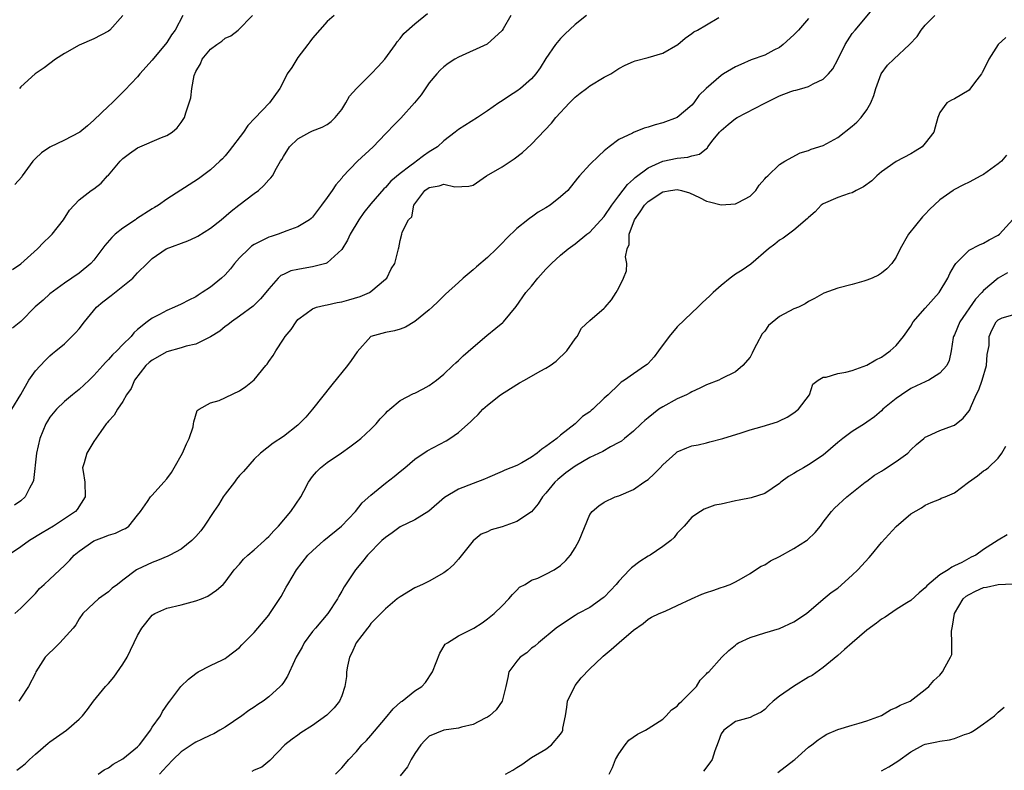
# Model space of a CAD drawing. Units: inches. Extents: x 2586000 to 2589000, y 1542000 to 1545000.
# Drawn here: x 2586869 to 2587004, y 1543818 to 1543920 of the extents above; entities that cross this region are included whole.
import ezdxf

# ---------------------------------------------------------------- set-up
doc = ezdxf.new("R2010")
doc.units = ezdxf.units.IN
doc.header["$MEASUREMENT"] = 0
doc.layers.add('LD25861542_2ft', color=72, linetype='Continuous')

msp = doc.modelspace()

# ---------------------------------------------------------------- linework, layer by layer
at = {"layer": 'LD25861542_2ft'}
for points, elevation in [([(2586868.47, 1543817.53), (2586869, 1543817.96), (2586869.6, 1543818.4), (2586870.2, 1543819), (2586871, 1543819.74), (2586872.77, 1543821.23), (2586873, 1543821.4), (2586875.28, 1543823), (2586877, 1543824.53), (2586877.47, 1543825), (2586878.15, 1543825.85), (2586878.98, 1543827), (2586880.61, 1543829), (2586880.8, 1543829.2), (2586881, 1543829.39), (2586881.74, 1543830.26), (2586883, 1543832.06), (2586883.56, 1543833), (2586885, 1543836), (2586885.57, 1543837), (2586887, 1543838.76), (2586887.13, 1543838.87), (2586887.37, 1543839), (2586889, 1543839.73), (2586891, 1543840.19), (2586893, 1543840.73), (2586893.75, 1543841), (2586894.63, 1543841.37), (2586895.81, 1543842.19), (2586896.73, 1543843), (2586897, 1543843.3), (2586898.27, 1543845), (2586899, 1543845.79), (2586899.55, 1543846.45), (2586900.11, 1543847), (2586901, 1543847.74), (2586902.39, 1543849), (2586902.69, 1543849.31), (2586903, 1543849.57), (2586903.67, 1543850.33), (2586904.34, 1543851), (2586906.03, 1543853), (2586907.4, 1543855), (2586907.8, 1543855.8), (2586908.43, 1543857), (2586909, 1543857.78), (2586909.56, 1543858.44), (2586910.08, 1543859), (2586911, 1543859.73), (2586912.96, 1543861.04), (2586914.13, 1543861.87), (2586915, 1543862.52), (2586915.6, 1543863), (2586917, 1543864.27), (2586917.74, 1543865), (2586918.29, 1543865.71), (2586919, 1543866.44), (2586919.27, 1543866.73), (2586919.6, 1543867), (2586921, 1543868.23), (2586922.84, 1543869.16), (2586923, 1543869.22), (2586924.17, 1543869.83), (2586925, 1543870.25), (2586926, 1543871), (2586927, 1543871.81), (2586928.24, 1543873), (2586928.62, 1543873.38), (2586929, 1543873.71), (2586929.65, 1543874.35), (2586931, 1543875.54), (2586932.9, 1543877.1), (2586934.13, 1543878.13), (2586935.09, 1543878.91), (2586935.18, 1543879), (2586936.9, 1543881.1), (2586938.23, 1543883), (2586939, 1543883.88), (2586939.9, 1543885), (2586941, 1543886.23), (2586941.74, 1543887), (2586943, 1543888.12), (2586944.04, 1543889), (2586945, 1543889.71), (2586946.62, 1543891), (2586947, 1543891.28), (2586949, 1543893.42), (2586950.01, 1543895), (2586951, 1543896.28), (2586952.17, 1543897.83), (2586953, 1543898.54), (2586953.23, 1543898.77), (2586955, 1543900.12), (2586957, 1543901), (2586959, 1543901.41), (2586960.44, 1543901.56), (2586961, 1543901.73), (2586962.04, 1543901.96), (2586963, 1543902.77), (2586963.14, 1543902.86), (2586963.21, 1543903), (2586963.93, 1543903.93), (2586964.8, 1543905), (2586965, 1543905.22), (2586965.96, 1543906.04), (2586967, 1543906.87), (2586967.22, 1543907), (2586970.93, 1543908.93), (2586973, 1543909.97), (2586974.56, 1543910.56), (2586975, 1543910.7), (2586975.26, 1543910.74), (2586976.09, 1543911), (2586977, 1543911.26), (2586977.62, 1543911.62), (2586979, 1543912.26), (2586979.72, 1543913), (2586980.31, 1543913.69), (2586981, 1543914.98), (2586982.04, 1543917), (2586983, 1543918.5), (2586983.38, 1543919), (2586985.94, 1543922.06)], 8596), ([(2586946.54, 1543921), (2586945, 1543919.75), (2586943.59, 1543918.41), (2586943, 1543917.82), (2586942.3, 1543917), (2586941, 1543915.11), (2586940.19, 1543913.81), (2586939.61, 1543913), (2586939, 1543912.31), (2586937.52, 1543911), (2586937, 1543910.6), (2586936, 1543910), (2586935, 1543909.29), (2586934.52, 1543909), (2586933, 1543907.91), (2586931.61, 1543907), (2586929, 1543905.38), (2586928.56, 1543905), (2586927, 1543903.82), (2586926.14, 1543903), (2586925, 1543902.28), (2586924.23, 1543901.77), (2586923.25, 1543901), (2586923, 1543900.85), (2586922.32, 1543900.32), (2586921, 1543899.35), (2586919.73, 1543898.27), (2586919, 1543897.41), (2586918.78, 1543897.22), (2586917, 1543895.17), (2586916.02, 1543893.98), (2586915.34, 1543893), (2586914.14, 1543891), (2586913.79, 1543890.21), (2586913, 1543888.9), (2586911, 1543887.06), (2586910.84, 1543887), (2586909, 1543886.52), (2586907.71, 1543886.29), (2586907, 1543886.18), (2586906.03, 1543885.97), (2586905, 1543885.49), (2586904.65, 1543885.35), (2586904.29, 1543885), (2586903, 1543883.54), (2586902.6, 1543883), (2586901.85, 1543882.15), (2586901, 1543881.27), (2586900.85, 1543881.14), (2586899, 1543879.79), (2586897.88, 1543879), (2586897.4, 1543878.6), (2586897, 1543878.35), (2586896.28, 1543877.72), (2586895, 1543876.94), (2586893, 1543875.95), (2586891.65, 1543875.65), (2586891, 1543875.44), (2586889, 1543874.9), (2586887, 1543873.74), (2586886.59, 1543873.41), (2586886.16, 1543873), (2586884.6, 1543871), (2586884.15, 1543869.85), (2586883.5, 1543869), (2586883, 1543868.07), (2586882.27, 1543867), (2586881.82, 1543866.18), (2586881, 1543865.36), (2586880.85, 1543865.15), (2586880.72, 1543865), (2586879.98, 1543863.98), (2586879, 1543862.58), (2586878.03, 1543861), (2586877.68, 1543859.68), (2586877.48, 1543859), (2586877.54, 1543858.46), (2586877.76, 1543857), (2586877.84, 1543855), (2586876.73, 1543853.27), (2586876.51, 1543853), (2586873.49, 1543851), (2586871.95, 1543850.05), (2586870.2, 1543849), (2586869, 1543848.15), (2586867.3, 1543847)], 8590), ([(2586867.75, 1543867), (2586869, 1543869.03), (2586870.08, 1543871), (2586871, 1543872.29), (2586872.32, 1543873.68), (2586873, 1543874.34), (2586873.35, 1543874.65), (2586873.81, 1543875), (2586875, 1543876), (2586876.5, 1543877.5), (2586877, 1543878.04), (2586877.72, 1543879), (2586879.39, 1543881), (2586880.26, 1543881.74), (2586881.38, 1543882.62), (2586884.35, 1543885), (2586884.67, 1543885.33), (2586885, 1543885.72), (2586886.34, 1543887), (2586887, 1543887.67), (2586888.94, 1543889), (2586891.89, 1543890.11), (2586893, 1543890.59), (2586893.26, 1543890.74), (2586895, 1543891.82), (2586896.45, 1543893), (2586897.83, 1543894.17), (2586898.87, 1543895), (2586901, 1543896.59), (2586901.57, 1543897), (2586902.33, 1543897.67), (2586903, 1543898.45), (2586903.28, 1543898.72), (2586903.49, 1543899), (2586904.06, 1543900.06), (2586904.62, 1543901), (2586904.77, 1543901.23), (2586905, 1543901.68), (2586905.84, 1543903), (2586907, 1543904.09), (2586908.63, 1543905), (2586909, 1543905.17), (2586910.33, 1543905.67), (2586911, 1543906.07), (2586911.55, 1543906.45), (2586912.11, 1543907), (2586913, 1543908.11), (2586913.57, 1543909), (2586914.07, 1543909.93), (2586915.01, 1543910.99), (2586917.05, 1543913), (2586917.98, 1543914.02), (2586918.92, 1543915), (2586920.37, 1543917), (2586920.61, 1543917.39), (2586921, 1543917.84), (2586921.49, 1543918.51), (2586923, 1543919.84), (2586924.75, 1543921.25)], 8586), ([(2586867.85, 1543886.15), (2586869, 1543886.93), (2586871.29, 1543889), (2586872.11, 1543889.89), (2586873, 1543890.68), (2586873.32, 1543891), (2586874.84, 1543893), (2586875.68, 1543894.32), (2586877, 1543895.73), (2586878.66, 1543897), (2586879, 1543897.21), (2586880, 1543898), (2586880.9, 1543899), (2586881, 1543899.09), (2586882.63, 1543901), (2586883, 1543901.38), (2586883.91, 1543902.09), (2586885, 1543902.87), (2586888.27, 1543904.27), (2586889, 1543904.54), (2586889.73, 1543905), (2586890.42, 1543905.58), (2586891, 1543906.33), (2586891.28, 1543906.72), (2586891.45, 1543907), (2586891.63, 1543907.63), (2586892.1, 1543909), (2586892.31, 1543909.69), (2586892.44, 1543911), (2586892.77, 1543912.77), (2586892.85, 1543913), (2586892.91, 1543913.09), (2586893, 1543913.33), (2586893.64, 1543914.36), (2586893.88, 1543915), (2586895, 1543916.37), (2586895.87, 1543917), (2586896.55, 1543917.45), (2586897, 1543917.88), (2586897.78, 1543918.22), (2586898.79, 1543919), (2586900.76, 1543921)], 8582), ([(2586911.95, 1543921), (2586911, 1543920.17), (2586909, 1543917.9), (2586908.61, 1543917.39), (2586908.33, 1543917), (2586907, 1543915.21), (2586906.83, 1543915), (2586906.14, 1543913.86), (2586905.52, 1543913), (2586905, 1543911.93), (2586904.51, 1543911), (2586903.09, 1543909), (2586901.07, 1543906.93), (2586900.11, 1543905.89), (2586899.51, 1543905), (2586897.56, 1543902.44), (2586897, 1543901.77), (2586896.64, 1543901.36), (2586896.29, 1543901), (2586895, 1543899.84), (2586893.9, 1543899), (2586893.38, 1543898.62), (2586889, 1543895.8), (2586887.89, 1543895), (2586887.34, 1543894.66), (2586887, 1543894.48), (2586884.88, 1543893.12), (2586884.72, 1543893), (2586883, 1543891.85), (2586881.93, 1543891), (2586881.46, 1543890.54), (2586880.52, 1543889.48), (2586879, 1543887.44), (2586878.6, 1543887), (2586877, 1543885.68), (2586875, 1543884.31), (2586873, 1543882.81), (2586872.05, 1543881.95), (2586870.97, 1543881.03), (2586869, 1543879.06), (2586867.86, 1543878.14)], 8584), ([(2586936.18, 1543921), (2586935.14, 1543919.14), (2586935, 1543918.92), (2586932.94, 1543917.06), (2586929, 1543915.29), (2586928.51, 1543915), (2586927.6, 1543914.4), (2586927, 1543913.96), (2586926.5, 1543913.5), (2586926.04, 1543913), (2586925, 1543911.74), (2586923.87, 1543910.13), (2586922.99, 1543909.01), (2586921.09, 1543906.91), (2586920.09, 1543905.91), (2586919.22, 1543905), (2586919, 1543904.79), (2586917.29, 1543903), (2586915.16, 1543901), (2586913.12, 1543898.88), (2586913, 1543898.71), (2586912.21, 1543897.79), (2586911.68, 1543897), (2586911, 1543896.04), (2586910.23, 1543895), (2586909, 1543893.36), (2586908.82, 1543893.18), (2586908.57, 1543893), (2586907, 1543892.03), (2586905.49, 1543891.49), (2586904.29, 1543891), (2586903.33, 1543890.67), (2586903, 1543890.58), (2586901, 1543889.58), (2586900.64, 1543889.36), (2586900.24, 1543889), (2586899, 1543887.78), (2586898.29, 1543887), (2586897.75, 1543886.25), (2586897, 1543885.45), (2586896.52, 1543885), (2586895, 1543883.73), (2586893.86, 1543883), (2586893.33, 1543882.67), (2586893, 1543882.43), (2586892.02, 1543881.98), (2586891, 1543881.42), (2586890.08, 1543881), (2586889, 1543880.54), (2586888.01, 1543880.01), (2586887, 1543879.5), (2586886.32, 1543879), (2586885, 1543877.94), (2586884.51, 1543877.49), (2586884.13, 1543877), (2586883, 1543875.89), (2586882.17, 1543875), (2586881.55, 1543874.45), (2586881, 1543873.81), (2586880.59, 1543873.41), (2586880.24, 1543873), (2586879, 1543871.64), (2586878.38, 1543871), (2586877, 1543869.7), (2586876.1, 1543869), (2586875, 1543868.09), (2586873.87, 1543867), (2586873, 1543865.92), (2586872.64, 1543865.36), (2586872.44, 1543865), (2586871.59, 1543863), (2586871.13, 1543861), (2586870.75, 1543857.25), (2586870.65, 1543857), (2586870.17, 1543856.17), (2586869.61, 1543855), (2586869, 1543854.46), (2586868.13, 1543853.87)], 8588), ([(2586868.17, 1543839), (2586869, 1543839.74), (2586870.28, 1543841), (2586871, 1543841.77), (2586871.58, 1543842.42), (2586872.2, 1543843), (2586873, 1543843.71), (2586875, 1543845.57), (2586875.7, 1543846.3), (2586876.32, 1543847), (2586877, 1543847.56), (2586879, 1543848.97), (2586880.49, 1543849.51), (2586881, 1543849.75), (2586881.99, 1543850.01), (2586883, 1543850.53), (2586883.33, 1543850.67), (2586883.8, 1543851), (2586885, 1543852.47), (2586885.4, 1543853), (2586886.37, 1543854.37), (2586886.79, 1543855), (2586887, 1543855.25), (2586888.62, 1543857), (2586889, 1543857.48), (2586889.64, 1543858.36), (2586890.03, 1543859), (2586891.17, 1543861), (2586891.71, 1543862.29), (2586892.07, 1543863), (2586892.62, 1543864.62), (2586892.69, 1543865), (2586892.7, 1543865.3), (2586893.18, 1543866.82), (2586893.46, 1543867), (2586895, 1543867.87), (2586896.21, 1543868.21), (2586899, 1543869.52), (2586899.86, 1543870.14), (2586901, 1543871.05), (2586902.6, 1543873), (2586902.79, 1543873.21), (2586903, 1543873.54), (2586903.61, 1543874.39), (2586903.96, 1543875), (2586905, 1543876.64), (2586905.25, 1543877), (2586906.07, 1543877.93), (2586906.73, 1543879), (2586907, 1543879.3), (2586908.13, 1543880.13), (2586909, 1543880.79), (2586909.56, 1543881), (2586910.71, 1543881.29), (2586911, 1543881.32), (2586912.36, 1543881.64), (2586913, 1543881.75), (2586913.98, 1543882.02), (2586915.52, 1543882.48), (2586916.8, 1543883), (2586917, 1543883.13), (2586919, 1543884.84), (2586919.16, 1543885), (2586919.76, 1543886.24), (2586920.3, 1543887), (2586920.78, 1543889), (2586920.84, 1543889.16), (2586921, 1543890.14), (2586921.26, 1543891), (2586921.28, 1543891.28), (2586922.16, 1543893), (2586922.59, 1543893.41), (2586922.9, 1543895), (2586924.41, 1543897), (2586925, 1543897.43), (2586926.37, 1543897.63), (2586927, 1543897.87), (2586928.49, 1543897.51), (2586930.42, 1543897.58), (2586931, 1543897.74), (2586932.86, 1543899), (2586935, 1543900.26), (2586936.65, 1543901.35), (2586937.79, 1543902.21), (2586939, 1543903.37), (2586941.75, 1543906.25), (2586942.36, 1543907), (2586944.21, 1543909), (2586945, 1543909.79), (2586945.67, 1543910.33), (2586946.56, 1543911), (2586947, 1543911.36), (2586949, 1543912.52), (2586949.9, 1543913), (2586951, 1543913.71), (2586951.84, 1543914.16), (2586953, 1543914.69), (2586953.22, 1543914.78), (2586955, 1543915.21), (2586957, 1543915.83), (2586959.07, 1543917), (2586960.1, 1543917.9), (2586961, 1543918.53), (2586961.26, 1543918.74), (2586961.79, 1543919), (2586963, 1543919.73), (2586964.7, 1543920.7)], 8592), ([(2586891.22, 1543921), (2586890.16, 1543919), (2586889.68, 1543918.32), (2586889, 1543917.29), (2586887, 1543914.86), (2586885.34, 1543913), (2586885, 1543912.57), (2586883.26, 1543910.74), (2586882.24, 1543909.76), (2586881.51, 1543909), (2586881, 1543908.57), (2586879, 1543906.64), (2586878.13, 1543905.87), (2586877.08, 1543905), (2586877, 1543904.94), (2586875, 1543903.9), (2586873, 1543902.94), (2586871.85, 1543902.15), (2586871, 1543901.37), (2586870.66, 1543901), (2586869.19, 1543899), (2586869.12, 1543898.88), (2586868.18, 1543897.82)], 8580), ([(2586882.99, 1543921), (2586881.2, 1543919), (2586881, 1543918.85), (2586879, 1543917.81), (2586877, 1543916.92), (2586875, 1543915.79), (2586873.74, 1543915), (2586872.2, 1543913.8), (2586870.95, 1543913), (2586869, 1543911.23), (2586868.8, 1543911)], 8578), ([(2586879.61, 1543817), (2586880.41, 1543817.59), (2586881, 1543817.87), (2586881.67, 1543818.33), (2586883, 1543819.07), (2586885, 1543820.73), (2586885.26, 1543821), (2586886.13, 1543822.13), (2586886.77, 1543823), (2586887, 1543823.41), (2586888.16, 1543825), (2586888.44, 1543825.56), (2586889.24, 1543826.76), (2586889.45, 1543827), (2586890.92, 1543829), (2586891.98, 1543830.02), (2586893, 1543830.8), (2586893.32, 1543831), (2586895, 1543831.9), (2586896.65, 1543832.65), (2586897, 1543832.82), (2586897.25, 1543833), (2586899, 1543834.36), (2586899.31, 1543834.69), (2586901, 1543836.39), (2586903, 1543838.77), (2586903.16, 1543839), (2586904.68, 1543841.32), (2586905.39, 1543842.61), (2586905.59, 1543843), (2586906.78, 1543845), (2586908.37, 1543847), (2586909, 1543847.62), (2586910.56, 1543849), (2586912.95, 1543851), (2586914.88, 1543853), (2586915.82, 1543854.18), (2586917, 1543855.24), (2586919, 1543856.88), (2586920.19, 1543857.81), (2586921, 1543858.49), (2586921.65, 1543859), (2586923, 1543860.16), (2586924.71, 1543861.29), (2586927.3, 1543862.7), (2586927.8, 1543863), (2586929, 1543863.81), (2586930.69, 1543865.31), (2586931, 1543865.65), (2586931.69, 1543866.31), (2586932.36, 1543867), (2586933, 1543867.59), (2586934.78, 1543869), (2586937, 1543870.38), (2586937.39, 1543870.61), (2586938.04, 1543871), (2586940.21, 1543872.21), (2586941, 1543872.63), (2586941.59, 1543873), (2586942.4, 1543873.6), (2586943.88, 1543875), (2586945, 1543876.67), (2586945.26, 1543877), (2586945.88, 1543878.12), (2586947, 1543879.16), (2586949, 1543880.86), (2586949.13, 1543881), (2586949.98, 1543882.02), (2586950.62, 1543883), (2586951, 1543883.64), (2586951.65, 1543885), (2586952.03, 1543885.97), (2586952.09, 1543887), (2586951.91, 1543887.91), (2586952.15, 1543889), (2586952.39, 1543889.61), (2586952.42, 1543891), (2586953.13, 1543893), (2586953.91, 1543894.09), (2586954.52, 1543895), (2586955, 1543895.51), (2586957, 1543896.82), (2586958.09, 1543897), (2586959, 1543897.13), (2586959.56, 1543897), (2586960.66, 1543896.66), (2586962.03, 1543896.03), (2586963, 1543895.54), (2586963.44, 1543895.44), (2586965, 1543895.03), (2586967, 1543895.15), (2586967.37, 1543895.37), (2586969, 1543896.24), (2586969.79, 1543897), (2586970.25, 1543897.75), (2586971, 1543898.61), (2586971.17, 1543898.83), (2586971.4, 1543899), (2586973, 1543900.56), (2586973.76, 1543901), (2586975.84, 1543902.16), (2586977, 1543902.48), (2586977.34, 1543902.66), (2586979, 1543903.19), (2586981, 1543904.25), (2586983, 1543905.83), (2586983.62, 1543906.38), (2586984.21, 1543907), (2586985, 1543908.08), (2586985.55, 1543909), (2586985.96, 1543910.04), (2586986.23, 1543911), (2586986.97, 1543913), (2586987.83, 1543914.17), (2586988.67, 1543915), (2586990.86, 1543917), (2586991.88, 1543918.12), (2586992.45, 1543919), (2586993, 1543919.68), (2586994.31, 1543921)], 8598), ([(2586977, 1543920.57), (2586975.64, 1543919), (2586975, 1543918.32), (2586973.54, 1543917), (2586973, 1543916.6), (2586972.22, 1543916.22), (2586971, 1543915.57), (2586969.11, 1543914.89), (2586967.71, 1543914.29), (2586967, 1543913.95), (2586965.36, 1543913), (2586965, 1543912.75), (2586962.95, 1543911), (2586961.96, 1543910.04), (2586961.25, 1543909), (2586961, 1543908.72), (2586959, 1543907.01), (2586957, 1543906.28), (2586955.98, 1543906.02), (2586955, 1543905.66), (2586954.45, 1543905.55), (2586953, 1543904.95), (2586952.88, 1543904.87), (2586951, 1543904), (2586949.68, 1543903), (2586949, 1543902.45), (2586948.24, 1543901.76), (2586947, 1543900.56), (2586945.61, 1543899), (2586945.31, 1543898.69), (2586943.98, 1543897), (2586943, 1543896.14), (2586941.56, 1543895), (2586941, 1543894.64), (2586939.95, 1543894.05), (2586939, 1543893.35), (2586938.78, 1543893.22), (2586938.53, 1543893), (2586937, 1543891.79), (2586935.58, 1543890.42), (2586935, 1543889.78), (2586934.23, 1543889), (2586933, 1543887.83), (2586931.46, 1543886.54), (2586931, 1543886.1), (2586929.64, 1543885), (2586929, 1543884.39), (2586927.23, 1543882.77), (2586927, 1543882.57), (2586926.24, 1543881.76), (2586925.39, 1543881), (2586925, 1543880.66), (2586923, 1543879.02), (2586921.73, 1543878.27), (2586921, 1543877.99), (2586920.24, 1543877.76), (2586919, 1543877.55), (2586917, 1543877), (2586915.12, 1543874.88), (2586914.29, 1543873.71), (2586913.8, 1543873), (2586911.64, 1543870.36), (2586909, 1543867), (2586908.07, 1543865.93), (2586907.17, 1543865), (2586907, 1543864.84), (2586905, 1543863.28), (2586903.62, 1543862.38), (2586901.88, 1543861), (2586901, 1543860.16), (2586899.53, 1543858.47), (2586899, 1543857.95), (2586898.58, 1543857.42), (2586898.29, 1543857), (2586897, 1543855.39), (2586896.73, 1543855), (2586896.08, 1543853.92), (2586895.45, 1543853), (2586894.16, 1543851), (2586893.66, 1543850.34), (2586893, 1543849.55), (2586892.46, 1543849), (2586891, 1543847.84), (2586889.42, 1543847), (2586889.14, 1543846.86), (2586887.74, 1543846.26), (2586887, 1543846.02), (2586884.94, 1543845.06), (2586884.85, 1543845), (2586883, 1543843.59), (2586882.25, 1543843), (2586881.54, 1543842.46), (2586881, 1543841.98), (2586879.65, 1543841), (2586879, 1543840.43), (2586877.51, 1543839), (2586877, 1543838.28), (2586876.54, 1543837.46), (2586876.16, 1543837), (2586874.37, 1543835), (2586873.68, 1543834.32), (2586872.66, 1543833.34), (2586872.36, 1543833), (2586871.08, 1543831), (2586871, 1543830.83), (2586870.04, 1543829), (2586869, 1543827.41), (2586868.72, 1543827)], 8594), ([(2587004.03, 1543917.97), (2587003, 1543917.01), (2587001.72, 1543915), (2587001.49, 1543914.51), (2587000.82, 1543913.18), (2587000.71, 1543913), (2586999.75, 1543911.75), (2586999.12, 1543910.88), (2586999, 1543910.77), (2586997, 1543909.56), (2586996.6, 1543909.4), (2586995.95, 1543909), (2586995, 1543907.7), (2586994.71, 1543907), (2586994.34, 1543905.66), (2586994.19, 1543905), (2586993, 1543903.48), (2586992.56, 1543903), (2586991.62, 1543902.38), (2586991, 1543902.03), (2586989, 1543900.98), (2586987, 1543899.57), (2586986.35, 1543899), (2586985.66, 1543898.34), (2586984.52, 1543897.48), (2586983.54, 1543897), (2586983, 1543896.7), (2586982.57, 1543896.57), (2586981, 1543896.03), (2586979, 1543895.17), (2586978.73, 1543895), (2586977.92, 1543894.08), (2586977, 1543893.29), (2586976.86, 1543893.14), (2586975, 1543891.56), (2586974.26, 1543891), (2586973.52, 1543890.48), (2586973, 1543890.17), (2586972.36, 1543889.64), (2586971.5, 1543889), (2586969.09, 1543886.91), (2586967.92, 1543886.08), (2586967, 1543885.52), (2586966.25, 1543885), (2586965, 1543883.99), (2586963.91, 1543883), (2586963.46, 1543882.54), (2586962.42, 1543881.58), (2586961.84, 1543881), (2586961, 1543880.24), (2586959, 1543878.29), (2586957.87, 1543877), (2586956.43, 1543875), (2586955.81, 1543874.19), (2586955, 1543873.28), (2586954.85, 1543873.15), (2586954.65, 1543873), (2586953, 1543871.88), (2586951.77, 1543871), (2586951.29, 1543870.71), (2586951, 1543870.41), (2586949.52, 1543869), (2586949, 1543868.52), (2586947.43, 1543867), (2586947.18, 1543866.82), (2586947, 1543866.66), (2586946, 1543866), (2586945, 1543865), (2586943, 1543863.47), (2586942.47, 1543863), (2586941, 1543861.92), (2586940.44, 1543861.56), (2586939.8, 1543861), (2586939, 1543860.44), (2586937.67, 1543859.67), (2586937, 1543859.32), (2586935.34, 1543858.66), (2586935, 1543858.48), (2586933, 1543857.63), (2586932.58, 1543857.42), (2586931, 1543856.85), (2586929, 1543856.06), (2586927.1, 1543854.9), (2586924.96, 1543853.04), (2586923, 1543851.86), (2586921, 1543850.9), (2586919.92, 1543850.08), (2586919, 1543849.44), (2586918.51, 1543849), (2586916.53, 1543847), (2586915.86, 1543846.14), (2586914.89, 1543845), (2586913.32, 1543842.68), (2586913, 1543842.06), (2586912.6, 1543841.4), (2586912.42, 1543841), (2586911.11, 1543839), (2586909.38, 1543837), (2586909, 1543836.52), (2586907.87, 1543835), (2586907.59, 1543834.41), (2586906.75, 1543833), (2586906.5, 1543832.5), (2586905.58, 1543830.42), (2586905, 1543829.57), (2586904.78, 1543829.22), (2586904.58, 1543829), (2586903, 1543827.58), (2586902.24, 1543827), (2586901.48, 1543826.52), (2586901, 1543826.17), (2586900.28, 1543825.72), (2586899.31, 1543825), (2586897, 1543823.43), (2586896.3, 1543823), (2586895.47, 1543822.53), (2586895, 1543822.35), (2586893.75, 1543821.75), (2586893, 1543821.37), (2586892.77, 1543821.23), (2586891, 1543820.04), (2586889.87, 1543819), (2586889, 1543818.09), (2586888.03, 1543817)], 8600), ([(2587004.16, 1543901.84), (2587003.45, 1543901), (2587003, 1543900.66), (2587001, 1543899.21), (2587000.64, 1543899), (2586999, 1543898.14), (2586998.23, 1543897.77), (2586996.93, 1543897.07), (2586996.83, 1543897), (2586995, 1543895.71), (2586993.6, 1543894.4), (2586993, 1543893.75), (2586992.62, 1543893.38), (2586990.69, 1543891), (2586989.58, 1543889), (2586989, 1543887.85), (2586988.4, 1543887), (2586987.73, 1543886.27), (2586987, 1543885.68), (2586986.59, 1543885.41), (2586985.73, 1543885), (2586985, 1543884.69), (2586984.59, 1543884.59), (2586983, 1543884.12), (2586981, 1543883.61), (2586979.09, 1543882.91), (2586977.81, 1543882.19), (2586977, 1543881.78), (2586976.54, 1543881.46), (2586975.64, 1543881), (2586975, 1543880.76), (2586973, 1543879.74), (2586971.52, 1543878.48), (2586971, 1543877.73), (2586970.64, 1543877.36), (2586969.87, 1543875.87), (2586969.39, 1543875), (2586969.29, 1543874.71), (2586969, 1543874.13), (2586967.99, 1543873), (2586967, 1543872.13), (2586965, 1543871.17), (2586964.69, 1543871), (2586963, 1543870.35), (2586962.11, 1543869.89), (2586961, 1543869.38), (2586960.76, 1543869.24), (2586960.27, 1543869), (2586959, 1543868.43), (2586957, 1543867.36), (2586956.49, 1543867), (2586955, 1543865.82), (2586954.55, 1543865.45), (2586954.05, 1543865), (2586953, 1543864), (2586951.78, 1543863), (2586951.37, 1543862.63), (2586951, 1543862.43), (2586949.85, 1543861.85), (2586948.78, 1543861.22), (2586947, 1543860.39), (2586945, 1543859.22), (2586944.69, 1543859), (2586943.73, 1543858.27), (2586942.61, 1543857.39), (2586942.2, 1543857), (2586941, 1543855.52), (2586940.51, 1543855), (2586939.94, 1543854.06), (2586939, 1543852.94), (2586937, 1543851.61), (2586935, 1543850.88), (2586933.5, 1543850.5), (2586933, 1543850.2), (2586932.12, 1543849.88), (2586931, 1543848.98), (2586929, 1543846.46), (2586928.31, 1543845.69), (2586927.54, 1543845), (2586927, 1543844.57), (2586925, 1543843.45), (2586924.07, 1543843), (2586923.32, 1543842.68), (2586923, 1543842.52), (2586921, 1543841.3), (2586920.6, 1543841), (2586919, 1543839.65), (2586918.37, 1543839), (2586917, 1543837.63), (2586916.74, 1543837.26), (2586916.51, 1543837), (2586914.97, 1543835), (2586914.37, 1543833.63), (2586914.05, 1543833), (2586913.81, 1543831.81), (2586913.67, 1543831), (2586913.63, 1543830.37), (2586913.44, 1543829), (2586913, 1543827.73), (2586912.71, 1543827), (2586911.94, 1543826.06), (2586910.94, 1543825.06), (2586909, 1543823.65), (2586907.37, 1543822.63), (2586907, 1543822.33), (2586906.22, 1543821.78), (2586905.21, 1543821), (2586903.16, 1543818.84), (2586902.04, 1543817.96), (2586901, 1543817.52), (2586900.67, 1543817.33)], 8602), ([(2586912.14, 1543817), (2586913, 1543817.87), (2586913.98, 1543819), (2586915, 1543820.09), (2586915.77, 1543821), (2586916.38, 1543821.62), (2586917, 1543822.3), (2586919, 1543824.64), (2586920.06, 1543825.94), (2586921.11, 1543826.89), (2586921.27, 1543827), (2586923, 1543828.4), (2586923.96, 1543829), (2586924.47, 1543829.53), (2586925.46, 1543831), (2586926.44, 1543833.56), (2586927.2, 1543834.8), (2586927.48, 1543835), (2586929, 1543835.94), (2586930.85, 1543836.85), (2586931.12, 1543837), (2586932.25, 1543837.75), (2586933, 1543838.27), (2586933.88, 1543839), (2586935, 1543840.05), (2586935.9, 1543841), (2586936.39, 1543841.61), (2586937, 1543842.21), (2586937.37, 1543842.63), (2586938.13, 1543843), (2586939, 1543843.58), (2586939.87, 1543843.87), (2586941, 1543844.41), (2586942.11, 1543845), (2586943, 1543845.6), (2586943.73, 1543846.27), (2586944.36, 1543847), (2586945, 1543848.02), (2586945.54, 1543849), (2586947, 1543852.57), (2586947.32, 1543853), (2586948.25, 1543853.75), (2586949, 1543854.25), (2586950.5, 1543855), (2586951, 1543855.16), (2586953, 1543856), (2586954.4, 1543857), (2586954.78, 1543857.22), (2586955, 1543857.38), (2586955.83, 1543858.17), (2586956.64, 1543859), (2586957, 1543859.39), (2586958.79, 1543861), (2586959, 1543861.17), (2586960.29, 1543861.71), (2586961, 1543861.98), (2586961.87, 1543862.13), (2586963, 1543862.42), (2586963.48, 1543862.52), (2586965.25, 1543863), (2586967.78, 1543863.78), (2586969, 1543864.18), (2586970.64, 1543864.64), (2586972.72, 1543865.28), (2586973, 1543865.4), (2586974.06, 1543865.94), (2586975, 1543866.51), (2586975.62, 1543867), (2586977.14, 1543869), (2586977.57, 1543870.43), (2586978.3, 1543871), (2586979, 1543871.39), (2586979.4, 1543871.4), (2586981, 1543871.91), (2586982.09, 1543872.09), (2586983, 1543872.34), (2586985, 1543873.05), (2586986.23, 1543873.77), (2586987, 1543874.17), (2586987.48, 1543874.52), (2586988.2, 1543875), (2586989, 1543875.73), (2586990.03, 1543877), (2586991, 1543878.4), (2586991.36, 1543879), (2586993, 1543880.89), (2586994.9, 1543883), (2586996.11, 1543885), (2586996.38, 1543885.62), (2586997, 1543886.71), (2586997.2, 1543887), (2586999, 1543888.82), (2587000.44, 1543889.56), (2587001, 1543889.78), (2587001.76, 1543890.24), (2587003, 1543890.87), (2587003.16, 1543891), (2587005, 1543893.04)], 8604), ([(2587004.28, 1543885.72), (2587003, 1543884.97), (2587001, 1543883.27), (2587000.76, 1543883), (2586999.9, 1543882.1), (2586997.74, 1543879), (2586997, 1543877.21), (2586996.89, 1543877), (2586996.84, 1543876.84), (2586996.55, 1543875), (2586996.29, 1543873.71), (2586995.94, 1543873), (2586995, 1543871.96), (2586993.5, 1543871), (2586993.16, 1543870.84), (2586993, 1543870.79), (2586991.79, 1543870.21), (2586991, 1543869.85), (2586989.72, 1543869), (2586989, 1543868.47), (2586987.19, 1543867), (2586987, 1543866.81), (2586986.02, 1543865.98), (2586985, 1543865.22), (2586984.67, 1543865), (2586983, 1543863.96), (2586981.68, 1543863), (2586981, 1543862.47), (2586979, 1543860.72), (2586977, 1543859.38), (2586976.3, 1543859), (2586975.48, 1543858.52), (2586975, 1543858.18), (2586974.23, 1543857.77), (2586973.18, 1543857), (2586973, 1543856.82), (2586971, 1543855.47), (2586969.12, 1543854.88), (2586967.47, 1543854.53), (2586967, 1543854.47), (2586965, 1543854.01), (2586964.16, 1543853.84), (2586962.69, 1543853.31), (2586962.17, 1543853), (2586961, 1543852.22), (2586959.96, 1543851), (2586959, 1543850), (2586958.56, 1543849.44), (2586958.11, 1543849), (2586957, 1543848.18), (2586955.27, 1543847), (2586955, 1543846.85), (2586953.86, 1543846.14), (2586952.72, 1543845.28), (2586952.47, 1543845), (2586951, 1543843.46), (2586950.62, 1543843), (2586949.85, 1543842.15), (2586949, 1543841.26), (2586948.86, 1543841.14), (2586947, 1543839.82), (2586945.42, 1543839), (2586945.16, 1543838.84), (2586945, 1543838.73), (2586943.94, 1543838.06), (2586942.41, 1543837), (2586939.99, 1543835), (2586939.47, 1543834.53), (2586939, 1543834.25), (2586938.37, 1543833.63), (2586937.47, 1543833), (2586937, 1543832.49), (2586935.93, 1543831), (2586935.75, 1543830.25), (2586935.5, 1543829), (2586934.99, 1543827), (2586934.18, 1543825.82), (2586933.26, 1543825), (2586933, 1543824.8), (2586932.64, 1543824.64), (2586931, 1543823.78), (2586929.44, 1543823.44), (2586929, 1543823.3), (2586927, 1543823.01), (2586925, 1543822.18), (2586924.38, 1543821.62), (2586923.82, 1543821), (2586923, 1543819.82), (2586922.53, 1543819), (2586922, 1543818), (2586921, 1543816.74)], 8606), ([(2586935.44, 1543817), (2586936.45, 1543817.55), (2586937, 1543817.91), (2586937.7, 1543818.3), (2586939, 1543819.25), (2586941, 1543820.42), (2586941.75, 1543821), (2586943, 1543822.45), (2586943.22, 1543822.78), (2586943.29, 1543823), (2586943.31, 1543823.31), (2586943.67, 1543825), (2586943.85, 1543826.15), (2586943.95, 1543827), (2586944.94, 1543829.06), (2586945, 1543829.13), (2586945.82, 1543830.18), (2586947, 1543831.43), (2586948.69, 1543833), (2586948.84, 1543833.16), (2586949.95, 1543834.05), (2586951.02, 1543835.02), (2586953, 1543836.74), (2586954.34, 1543837.66), (2586955, 1543838.24), (2586955.48, 1543838.52), (2586956.53, 1543839), (2586957.34, 1543839.34), (2586959, 1543840.09), (2586960.97, 1543841.03), (2586962.36, 1543841.65), (2586963, 1543841.91), (2586963.86, 1543842.14), (2586965, 1543842.56), (2586965.35, 1543842.65), (2586966.24, 1543843), (2586967, 1543843.37), (2586967.82, 1543843.82), (2586969, 1543844.5), (2586969.71, 1543845), (2586970.51, 1543845.49), (2586971, 1543845.67), (2586971.78, 1543846.22), (2586973, 1543846.82), (2586975, 1543847.92), (2586976.7, 1543849), (2586976.87, 1543849.13), (2586977.89, 1543850.11), (2586978.63, 1543851), (2586979, 1543851.53), (2586980.15, 1543853), (2586980.55, 1543853.46), (2586982.26, 1543855), (2586984.78, 1543857), (2586985, 1543857.16), (2586986.03, 1543857.97), (2586987, 1543858.51), (2586987.28, 1543858.72), (2586989, 1543859.84), (2586990.62, 1543861), (2586991, 1543861.43), (2586991.81, 1543862.19), (2586992.8, 1543863), (2586993, 1543863.2), (2586993.3, 1543863.3), (2586995, 1543864.1), (2586996.73, 1543864.73), (2586997, 1543864.85), (2586998.2, 1543865.8), (2586999, 1543866.77), (2586999.09, 1543866.91), (2586999.2, 1543867.2), (2587000, 1543869), (2587000.33, 1543869.67), (2587000.81, 1543871), (2587001.39, 1543873), (2587001.49, 1543874.51), (2587001.74, 1543875.74), (2587001.74, 1543877), (2587002.14, 1543877.86), (2587002.73, 1543879), (2587003, 1543879.29), (2587003.56, 1543879.56), (2587005, 1543879.95)], 8608), ([(2586949.66, 1543817), (2586950.11, 1543817.89), (2586950.55, 1543819), (2586951, 1543819.79), (2586951.85, 1543821), (2586952.36, 1543821.65), (2586953.55, 1543822.45), (2586954.66, 1543823), (2586955, 1543823.25), (2586957, 1543824.54), (2586957.5, 1543825), (2586958.19, 1543825.81), (2586959, 1543826.29), (2586959.3, 1543826.7), (2586959.63, 1543827), (2586961, 1543828.34), (2586961.64, 1543829), (2586962.13, 1543829.87), (2586963, 1543830.73), (2586963.12, 1543830.88), (2586963.32, 1543831), (2586965.13, 1543833), (2586966.08, 1543833.92), (2586967, 1543834.68), (2586967.17, 1543834.83), (2586967.4, 1543835), (2586969, 1543835.73), (2586971, 1543836.35), (2586973, 1543836.95), (2586975, 1543837.85), (2586976.74, 1543839), (2586979, 1543840.99), (2586980.09, 1543841.91), (2586981, 1543842.5), (2586983, 1543844.25), (2586983.75, 1543845), (2586985.3, 1543846.7), (2586985.57, 1543847), (2586987, 1543848.74), (2586989, 1543850.95), (2586991, 1543852.69), (2586992.5, 1543853.5), (2586993, 1543853.87), (2586993.79, 1543854.21), (2586995, 1543854.68), (2586995.2, 1543854.8), (2586995.72, 1543855), (2586997, 1543855.54), (2586998.95, 1543857), (2587000.14, 1543857.86), (2587001, 1543858.55), (2587001.28, 1543858.72), (2587001.62, 1543859), (2587003, 1543860.31), (2587003.48, 1543861), (2587004.06, 1543861.94)], 8610), ([(2587004.21, 1543849.79), (2587003, 1543849.04), (2587001, 1543847.76), (2586999.94, 1543847), (2586999.28, 1543846.72), (2586998, 1543846), (2586997, 1543845.53), (2586996.63, 1543845.37), (2586996.14, 1543845), (2586995, 1543844.31), (2586993.2, 1543842.8), (2586993, 1543842.53), (2586992.17, 1543841.83), (2586991, 1543840.78), (2586990.48, 1543840.48), (2586989, 1543839.57), (2586987.48, 1543838.52), (2586987, 1543838.25), (2586986.32, 1543837.68), (2586985, 1543836.72), (2586982.96, 1543835), (2586981.94, 1543834.06), (2586981, 1543833.24), (2586979, 1543831.62), (2586977.48, 1543830.52), (2586977, 1543830.26), (2586974.92, 1543829), (2586973, 1543827.66), (2586972.13, 1543827), (2586971.56, 1543826.44), (2586971, 1543825.83), (2586970.51, 1543825.49), (2586969.39, 1543825), (2586969, 1543824.75), (2586967, 1543824.2), (2586965.38, 1543823), (2586965, 1543822.49), (2586964.62, 1543821.38), (2586964.17, 1543820.17), (2586963.77, 1543819), (2586963.48, 1543818.52), (2586962.61, 1543817.39)], 8612), ([(2586972.78, 1543817.22), (2586975, 1543818.91), (2586975.14, 1543819), (2586977, 1543820.67), (2586977.45, 1543821), (2586978.3, 1543821.7), (2586979, 1543822.16), (2586979.52, 1543822.48), (2586981, 1543823.09), (2586983, 1543823.71), (2586983.96, 1543823.96), (2586985, 1543824.3), (2586987, 1543825.01), (2586988.22, 1543825.78), (2586989, 1543826.1), (2586989.57, 1543826.43), (2586990.94, 1543827), (2586993, 1543828.6), (2586993.48, 1543829), (2586994.18, 1543829.82), (2586995, 1543830.54), (2586995.38, 1543831), (2586995.71, 1543831.71), (2586996.44, 1543833), (2586996.62, 1543833.38), (2586996.66, 1543835), (2586996.6, 1543836.6), (2586996.75, 1543837.25), (2586996.99, 1543839), (2586998.19, 1543841), (2586998.6, 1543841.4), (2586999, 1543841.63), (2586999.91, 1543842.09), (2587001, 1543842.55), (2587001.39, 1543842.61), (2587003, 1543843), (2587005, 1543843.09)], 8614), ([(2586987, 1543817.42), (2586988.01, 1543817.99), (2586989.22, 1543818.78), (2586991, 1543820.06), (2586992.78, 1543821), (2586993, 1543821.09), (2586994.6, 1543821.4), (2586995, 1543821.51), (2586996.33, 1543821.67), (2586997, 1543821.86), (2586998.4, 1543822.4), (2586999, 1543822.58), (2586999.28, 1543822.72), (2586999.75, 1543823), (2587001, 1543823.89), (2587002.48, 1543825), (2587003, 1543825.48), (2587003.84, 1543826.16)], 8616)]:
    msp.add_lwpolyline(points, dxfattribs=dict(at, elevation=elevation))

doc.saveas('drawing.dxf')
